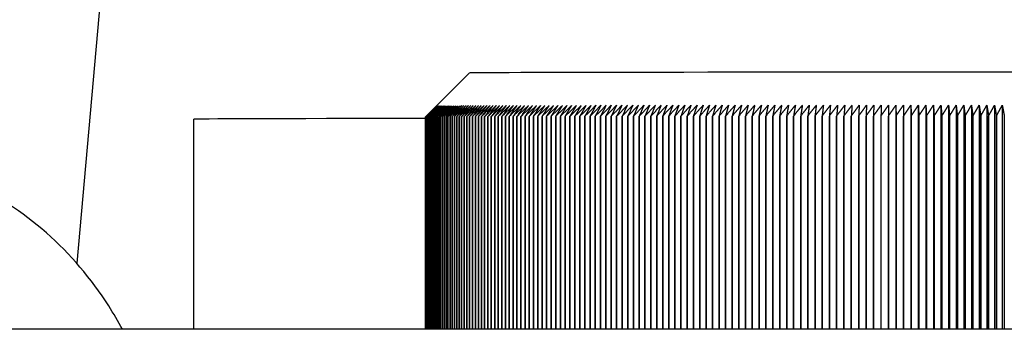
# Model space of a CAD drawing. Extents: x 28.99 to 38.97, y 2.9 to 9.85.
# Drawn here: x 31.95 to 31.97, y 5.46 to 5.47 of the extents above; entities that cross this region are included whole.
import ezdxf

# ---------------------------------------------------------------- set-up
doc = ezdxf.new("R2010")
doc.units = 0
doc.header["$MEASUREMENT"] = 0
doc.layers.add('1', color=1, linetype='Continuous', lineweight=30)
doc.layers.add('Visible Edges(ANSI)', color=7, linetype='Continuous', lineweight=30)

# ---------------------------------------------------------------- blocks, each defined once
blk = doc.blocks.new('A$C5E5E43F4')
at = {"layer": 'Visible Edges(ANSI)'}
for p, q in [((-0.134343, -1.20474), (-0.14774, -1.354818)), ((-0.142063, -1.352065), (-0.142655, -1.352658)), ((-0.135893, -1.352528), (-0.135893, -1.355773)), ((-0.135785, -1.352528), (-0.135785, -1.355773)), ((-0.135677, -1.352528), (-0.135677, -1.355773)), ((-0.135569, -1.352528), (-0.135569, -1.355773)), ((-0.13546, -1.352528), (-0.13546, -1.355773)), ((-0.135351, -1.352528), (-0.135351, -1.355773)), ((-0.135242, -1.352528), (-0.135242, -1.355773)), ((-0.135132, -1.352528), (-0.135132, -1.355773)), ((-0.135022, -1.352528), (-0.135022, -1.355773)), ((-0.134911, -1.352528), (-0.134911, -1.355773)), ((-0.134801, -1.352528), (-0.134801, -1.355773)), ((-0.134689, -1.352528), (-0.134689, -1.355773)), ((-0.134578, -1.352528), (-0.134578, -1.355773)), ((-0.134467, -1.352528), (-0.134467, -1.355773)), ((-0.134355, -1.352528), (-0.134355, -1.355773)), ((-0.146046, -1.355773), (-0.146046, -1.352734)), ((-0.142697, -1.3527), (-0.142697, -1.355773)), ((-0.142697, -1.355773), (-0.142697, -1.3527)), ((-0.142696, -1.3527), (-0.142696, -1.355773)), ((-0.142696, -1.355773), (-0.142696, -1.3527)), ((-0.142694, -1.352699), (-0.142694, -1.355773)), ((-0.142694, -1.355773), (-0.142694, -1.352699)), ((-0.142691, -1.352699), (-0.142691, -1.355773)), ((-0.142691, -1.355773), (-0.142691, -1.352699)), ((-0.142686, -1.352699), (-0.142686, -1.355773)), ((-0.142686, -1.355773), (-0.142686, -1.352699)), ((-0.142679, -1.352699), (-0.142679, -1.355773)), ((-0.142679, -1.355773), (-0.142679, -1.352699)), ((-0.142672, -1.352699), (-0.142672, -1.355773)), ((-0.142672, -1.355773), (-0.142672, -1.352699)), ((-0.142663, -1.352699), (-0.142663, -1.355773)), ((-0.142663, -1.355773), (-0.142663, -1.352699)), ((-0.142653, -1.352699), (-0.142653, -1.355773)), ((-0.142653, -1.355773), (-0.142653, -1.352699)), ((-0.142641, -1.352698), (-0.142641, -1.355773)), ((-0.142641, -1.355773), (-0.142641, -1.352698)), ((-0.142628, -1.352698), (-0.142628, -1.355773)), ((-0.142628, -1.355773), (-0.142628, -1.352698)), ((-0.142614, -1.352698), (-0.142614, -1.355773)), ((-0.142614, -1.355773), (-0.142614, -1.352698)), ((-0.142598, -1.352698), (-0.142598, -1.355773)), ((-0.142598, -1.355773), (-0.142598, -1.352698)), ((-0.142582, -1.352698), (-0.142582, -1.355773)), ((-0.142582, -1.355773), (-0.142582, -1.352698)), ((-0.142564, -1.352698), (-0.142564, -1.355773)), ((-0.142564, -1.355773), (-0.142564, -1.352698)), ((-0.142544, -1.352697), (-0.142544, -1.355773)), ((-0.142544, -1.355773), (-0.142544, -1.352697)), ((-0.142523, -1.352697), (-0.142523, -1.355773)), ((-0.142523, -1.355773), (-0.142523, -1.352697)), ((-0.142501, -1.352697), (-0.142501, -1.355773)), ((-0.142501, -1.355773), (-0.142501, -1.352697)), ((-0.142478, -1.352697), (-0.142478, -1.355773)), ((-0.142478, -1.355773), (-0.142478, -1.352697)), ((-0.142454, -1.352697), (-0.142454, -1.355773)), ((-0.142453, -1.355773), (-0.142453, -1.352697)), ((-0.142428, -1.352697), (-0.142428, -1.355773)), ((-0.142428, -1.355773), (-0.142428, -1.352697)), ((-0.1424, -1.352697), (-0.1424, -1.355773)), ((-0.1424, -1.355773), (-0.1424, -1.352697)), ((-0.142372, -1.352696), (-0.142372, -1.355773)), ((-0.142372, -1.355773), (-0.142372, -1.352696)), ((-0.142342, -1.352696), (-0.142342, -1.355773)), ((-0.142342, -1.355773), (-0.142342, -1.352696)), ((-0.142311, -1.352696), (-0.142311, -1.355773)), ((-0.142311, -1.355773), (-0.142311, -1.352696)), ((-0.142279, -1.352696), (-0.142279, -1.355773)), ((-0.142279, -1.355773), (-0.142279, -1.352696)), ((-0.142245, -1.352696), (-0.142245, -1.355773)), ((-0.142245, -1.355773), (-0.142245, -1.352696)), ((-0.142211, -1.352696), (-0.142211, -1.355773)), ((-0.14221, -1.355773), (-0.14221, -1.352696)), ((-0.142174, -1.352695), (-0.142174, -1.355773)), ((-0.142174, -1.355773), (-0.142174, -1.352695)), ((-0.142137, -1.352695), (-0.142137, -1.355773)), ((-0.142137, -1.355773), (-0.142137, -1.352695)), ((-0.142098, -1.352695), (-0.142098, -1.355773)), ((-0.142098, -1.355773), (-0.142098, -1.352695)), ((-0.142059, -1.352695), (-0.142059, -1.355773)), ((-0.142059, -1.355773), (-0.142059, -1.352695)), ((-0.142018, -1.352695), (-0.142018, -1.355773)), ((-0.142018, -1.355773), (-0.142018, -1.352695)), ((-0.141975, -1.352695), (-0.141975, -1.355773)), ((-0.141975, -1.355773), (-0.141975, -1.352695)), ((-0.141932, -1.352695), (-0.141932, -1.355773)), ((-0.141932, -1.355773), (-0.141932, -1.352695)), ((-0.141887, -1.352694), (-0.141887, -1.355773)), ((-0.141887, -1.355773), (-0.141887, -1.352694)), ((-0.141841, -1.352694), (-0.141841, -1.355773)), ((-0.141841, -1.355773), (-0.141841, -1.352694)), ((-0.141794, -1.352694), (-0.141794, -1.355773)), ((-0.141794, -1.355773), (-0.141794, -1.352694)), ((-0.141745, -1.352694), (-0.141745, -1.355773)), ((-0.141745, -1.355773), (-0.141745, -1.352694)), ((-0.141696, -1.352694), (-0.141696, -1.355773)), ((-0.141696, -1.355773), (-0.141696, -1.352694)), ((-0.141645, -1.352694), (-0.141645, -1.355773)), ((-0.141645, -1.355773), (-0.141645, -1.352694)), ((-0.141593, -1.352694), (-0.141593, -1.355773)), ((-0.141593, -1.355773), (-0.141593, -1.352694)), ((-0.14154, -1.352693), (-0.14154, -1.355773)), ((-0.14154, -1.355773), (-0.14154, -1.352693)), ((-0.141486, -1.352693), (-0.141486, -1.355773)), ((-0.141486, -1.355773), (-0.141486, -1.352693)), ((-0.14143, -1.352693), (-0.14143, -1.355773)), ((-0.14143, -1.355773), (-0.14143, -1.352693)), ((-0.141374, -1.352693), (-0.141374, -1.355773)), ((-0.141374, -1.355773), (-0.141374, -1.352693)), ((-0.141316, -1.352693), (-0.141316, -1.355773)), ((-0.141316, -1.355773), (-0.141316, -1.352693)), ((-0.141257, -1.352693), (-0.141257, -1.355773)), ((-0.141257, -1.355773), (-0.141257, -1.352693)), ((-0.141197, -1.352693), (-0.141197, -1.355773)), ((-0.141197, -1.355773), (-0.141197, -1.352693)), ((-0.141136, -1.352692), (-0.141136, -1.355773)), ((-0.141136, -1.355773), (-0.141136, -1.352692)), ((-0.141073, -1.352692), (-0.141073, -1.355773)), ((-0.141073, -1.355773), (-0.141073, -1.352692)), ((-0.14101, -1.352692), (-0.14101, -1.355773)), ((-0.14101, -1.355773), (-0.14101, -1.352692)), ((-0.140946, -1.352692), (-0.140946, -1.355773)), ((-0.140945, -1.355773), (-0.140945, -1.352692)), ((-0.14088, -1.352692), (-0.14088, -1.355773)), ((-0.14088, -1.355773), (-0.14088, -1.352692)), ((-0.140813, -1.352692), (-0.140813, -1.355773)), ((-0.140813, -1.355773), (-0.140813, -1.352692)), ((-0.140745, -1.352692), (-0.140745, -1.355773)), ((-0.140745, -1.355773), (-0.140745, -1.352692)), ((-0.140677, -1.352692), (-0.140677, -1.355773)), ((-0.140677, -1.355773), (-0.140677, -1.352692)), ((-0.140607, -1.352691), (-0.140607, -1.355773)), ((-0.140607, -1.355773), (-0.140607, -1.352691)), ((-0.140536, -1.352691), (-0.140536, -1.355773)), ((-0.140536, -1.355773), (-0.140536, -1.352691)), ((-0.140464, -1.352691), (-0.140464, -1.355773)), ((-0.140464, -1.355773), (-0.140464, -1.352691)), ((-0.140391, -1.352691), (-0.140391, -1.355773)), ((-0.140391, -1.355773), (-0.140391, -1.352691)), ((-0.140317, -1.352691), (-0.140317, -1.355773)), ((-0.140317, -1.355773), (-0.140317, -1.352691)), ((-0.140242, -1.352691), (-0.140242, -1.355773)), ((-0.140242, -1.355773), (-0.140242, -1.352691)), ((-0.140166, -1.352691), (-0.140166, -1.355773)), ((-0.140166, -1.355773), (-0.140166, -1.352691)), ((-0.140089, -1.352691), (-0.140089, -1.355773)), ((-0.140089, -1.355773), (-0.140089, -1.352691)), ((-0.140011, -1.35269), (-0.140011, -1.355773)), ((-0.140011, -1.355773), (-0.140011, -1.35269)), ((-0.139932, -1.35269), (-0.139932, -1.355773)), ((-0.139932, -1.355773), (-0.139932, -1.35269)), ((-0.139852, -1.35269), (-0.139852, -1.355773)), ((-0.139852, -1.355773), (-0.139852, -1.35269)), ((-0.139771, -1.35269), (-0.139771, -1.355773)), ((-0.139771, -1.355773), (-0.139771, -1.35269)), ((-0.139689, -1.35269), (-0.139689, -1.355773)), ((-0.139689, -1.355773), (-0.139689, -1.35269)), ((-0.139606, -1.35269), (-0.139606, -1.355773)), ((-0.139606, -1.355773), (-0.139606, -1.35269)), ((-0.139523, -1.35269), (-0.139523, -1.355773)), ((-0.139523, -1.355773), (-0.139523, -1.35269)), ((-0.139438, -1.35269), (-0.139438, -1.355773)), ((-0.139438, -1.355773), (-0.139438, -1.35269)), ((-0.139353, -1.35269), (-0.139353, -1.355773)), ((-0.139353, -1.355773), (-0.139353, -1.35269)), ((-0.139266, -1.352689), (-0.139266, -1.355773)), ((-0.139266, -1.355773), (-0.139266, -1.352689)), ((-0.139179, -1.352689), (-0.139179, -1.355773)), ((-0.139179, -1.355773), (-0.139179, -1.352689)), ((-0.139091, -1.352689), (-0.139091, -1.355773)), ((-0.139091, -1.355773), (-0.139091, -1.352689)), ((-0.139002, -1.352689), (-0.139002, -1.355773)), ((-0.139002, -1.355773), (-0.139002, -1.352689)), ((-0.138912, -1.352689), (-0.138912, -1.355773)), ((-0.138912, -1.355773), (-0.138912, -1.352689)), ((-0.138822, -1.352689), (-0.138822, -1.355773)), ((-0.138822, -1.355773), (-0.138822, -1.352689)), ((-0.13873, -1.352689), (-0.13873, -1.355773)), ((-0.13873, -1.355773), (-0.13873, -1.352689)), ((-0.138638, -1.352689), (-0.138638, -1.355773)), ((-0.138638, -1.355773), (-0.138638, -1.352689)), ((-0.138545, -1.352689), (-0.138545, -1.355773)), ((-0.138545, -1.355773), (-0.138545, -1.352689)), ((-0.138451, -1.352689), (-0.138451, -1.355773)), ((-0.138451, -1.355773), (-0.138451, -1.352689)), ((-0.138357, -1.352689), (-0.138357, -1.355773)), ((-0.138357, -1.355773), (-0.138357, -1.352689)), ((-0.138261, -1.352688), (-0.138261, -1.355773)), ((-0.138261, -1.355773), (-0.138261, -1.352688)), ((-0.138165, -1.352688), (-0.138165, -1.355773)), ((-0.138165, -1.355773), (-0.138165, -1.352688)), ((-0.138068, -1.352688), (-0.138068, -1.355773)), ((-0.138068, -1.355773), (-0.138068, -1.352688)), ((-0.137971, -1.352688), (-0.137971, -1.355773)), ((-0.137971, -1.355773), (-0.137971, -1.352688)), ((-0.137873, -1.352688), (-0.137873, -1.355773)), ((-0.137873, -1.355773), (-0.137873, -1.352688)), ((-0.137774, -1.352688), (-0.137774, -1.355773)), ((-0.137774, -1.355773), (-0.137774, -1.352688)), ((-0.137674, -1.352688), (-0.137674, -1.355773)), ((-0.137674, -1.355773), (-0.137674, -1.352688)), ((-0.137574, -1.352688), (-0.137574, -1.355773)), ((-0.137574, -1.355773), (-0.137574, -1.352688)), ((-0.137473, -1.352688), (-0.137473, -1.355773)), ((-0.137473, -1.355773), (-0.137473, -1.352688)), ((-0.137372, -1.352688), (-0.137372, -1.355773)), ((-0.137372, -1.355773), (-0.137372, -1.352688)), ((-0.13727, -1.352688), (-0.13727, -1.355773)), ((-0.137269, -1.355773), (-0.137269, -1.352688)), ((-0.137167, -1.352688), (-0.137167, -1.355773)), ((-0.137167, -1.355773), (-0.137167, -1.352688)), ((-0.137063, -1.352687), (-0.137063, -1.355773)), ((-0.137063, -1.355773), (-0.137063, -1.352687)), ((-0.136959, -1.352687), (-0.136959, -1.355773)), ((-0.136959, -1.355773), (-0.136959, -1.352687)), ((-0.136855, -1.352687), (-0.136855, -1.355773)), ((-0.136855, -1.355773), (-0.136855, -1.352687)), ((-0.13675, -1.352687), (-0.13675, -1.355773)), ((-0.13675, -1.355773), (-0.13675, -1.352687)), ((-0.136644, -1.352687), (-0.136644, -1.355773)), ((-0.136644, -1.355773), (-0.136644, -1.352687)), ((-0.136538, -1.352687), (-0.136538, -1.355773)), ((-0.136538, -1.355773), (-0.136538, -1.352687)), ((-0.136431, -1.352687), (-0.136431, -1.355773)), ((-0.136431, -1.355773), (-0.136431, -1.352687)), ((-0.136324, -1.352687), (-0.136324, -1.355773)), ((-0.136324, -1.355773), (-0.136324, -1.352687)), ((-0.136217, -1.352687), (-0.136217, -1.355773)), ((-0.136217, -1.355773), (-0.136217, -1.352687)), ((-0.136109, -1.352687), (-0.136109, -1.355773)), ((-0.136108, -1.355773), (-0.136108, -1.352687)), ((-0.136, -1.352687), (-0.136, -1.355773)), ((-0.136, -1.355773), (-0.136, -1.352687)), ((-0.135891, -1.352687), (-0.135891, -1.355773)), ((-0.135891, -1.355773), (-0.135891, -1.352687)), ((-0.135781, -1.352687), (-0.135781, -1.355773)), ((-0.135781, -1.355773), (-0.135781, -1.352687)), ((-0.135672, -1.352687), (-0.135672, -1.355773)), ((-0.135671, -1.355773), (-0.135671, -1.352687)), ((-0.135561, -1.352687), (-0.135561, -1.355773)), ((-0.135561, -1.355773), (-0.135561, -1.352687)), ((-0.135451, -1.352687), (-0.135451, -1.355773)), ((-0.135451, -1.355773), (-0.135451, -1.352687)), ((-0.13534, -1.352687), (-0.13534, -1.355773)), ((-0.135339, -1.355773), (-0.135339, -1.352687)), ((-0.135228, -1.352687), (-0.135228, -1.355773)), ((-0.135228, -1.355773), (-0.135228, -1.352687)), ((-0.135116, -1.352687), (-0.135116, -1.355773)), ((-0.135116, -1.355773), (-0.135116, -1.352687)), ((-0.135004, -1.352686), (-0.135004, -1.355773)), ((-0.135004, -1.355773), (-0.135004, -1.352686)), ((-0.134892, -1.352686), (-0.134892, -1.355773)), ((-0.134892, -1.355773), (-0.134892, -1.352686)), ((-0.134779, -1.352686), (-0.134779, -1.355773)), ((-0.134779, -1.355773), (-0.134779, -1.352686)), ((-0.134666, -1.352686), (-0.134666, -1.355773)), ((-0.134666, -1.355773), (-0.134666, -1.352686)), ((-0.134553, -1.352686), (-0.134553, -1.355773)), ((-0.134553, -1.355773), (-0.134553, -1.352686)), ((-0.13444, -1.352686), (-0.13444, -1.355773)), ((-0.134439, -1.355773), (-0.134439, -1.352686)), ((-0.134326, -1.352686), (-0.134326, -1.355773)), ((0.095833, -1.355773), (-0.67747, -1.355773))]:
    blk.add_line(p, q, dxfattribs=at)
for centre, major_axis, start_param, end_param in [((-0.132601, -1.352065), (0.009462, 0), 0.001361, 3.140232), ((-0.13414, -1.352734), (-0.011906, 0), 5.514382, 6.283185), ((-0.132601, -1.3527), (-0.010096, 0), 6.074313, 6.074324), ((-0.132601, -1.3527), (-0.010097, 0), 6.062868, 6.062879), ((-0.132601, -1.3527), (-0.010097, 0), 6.051423, 6.051434), ((-0.132601, -1.3527), (-0.010096, 0), 6.039978, 6.039989), ((-0.132601, -1.3527), (-0.010096, 0), 6.028533, 6.028544), ((-0.132601, -1.3527), (-0.010096, 0), 6.017089, 6.0171), ((-0.132601, -1.3527), (-0.010096, 0), 6.005644, 6.005655), ((-0.132601, -1.3527), (-0.010096, 0), 5.994199, 5.99421), ((-0.132601, -1.3527), (-0.010097, 0), 5.982754, 5.982765), ((-0.132601, -1.3527), (-0.010096, 0), 5.971309, 5.971321), ((-0.132601, -1.3527), (-0.010096, 0), 5.959865, 5.959876), ((-0.132601, -1.3527), (-0.010097, 0), 5.94842, 5.948431), ((-0.132601, -1.3527), (-0.010096, 0), 5.936975, 5.936986), ((-0.132601, -1.3527), (-0.010097, 0), 5.92553, 5.925541), ((-0.132601, -1.3527), (-0.010097, 0), 5.914086, 5.914097), ((-0.132601, -1.3527), (-0.010097, 0), 5.902641, 5.902652), ((-0.132601, -1.3527), (-0.010097, 0), 5.891196, 5.891207), ((-0.132601, -1.3527), (0.010096, 0), 2.738159, 2.73817), ((-0.132601, -1.3527), (0.010097, 0), 2.726714, 2.726725), ((-0.132601, -1.3527), (0.010097, 0), 2.715269, 2.71528), ((-0.132601, -1.3527), (0.010097, 0), 2.703824, 2.703835), ((-0.132601, -1.3527), (0.010096, 0), 2.69238, 2.692391), ((-0.132601, -1.3527), (0.010096, 0), 2.680935, 2.680946), ((-0.132601, -1.3527), (0.010097, 0), 2.66949, 2.669501), ((-0.132601, -1.3527), (0.010096, 0), 2.658045, 2.658056), ((-0.132601, -1.3527), (0.010096, 0), 2.6466, 2.646611), ((-0.132601, -1.3527), (0.010097, 0), 2.635156, 2.635167), ((-0.132601, -1.3527), (0.010096, 0), 2.623711, 2.623722), ((-0.132601, -1.3527), (0.010096, 0), 2.612266, 2.612277), ((-0.132601, -1.3527), (0.010096, 0), 2.600821, 2.600832), ((-0.132601, -1.3527), (0.010096, 0), 2.589376, 2.589388), ((-0.132601, -1.3527), (0.010097, 0), 2.577932, 2.577943), ((-0.132601, -1.3527), (0.010097, 0), 2.566487, 2.566498), ((-0.132601, -1.3527), (0.010097, 0), 2.555042, 2.555053), ((-0.132601, -1.3527), (0.010096, 0), 2.543597, 2.543608), ((-0.132601, -1.3527), (0.010097, 0), 2.532153, 2.532164), ((-0.132601, -1.3527), (0.010097, 0), 2.520708, 2.520719), ((-0.132601, -1.3527), (0.010097, 0), 2.509263, 2.509274), ((-0.132601, -1.3527), (0.010096, 0), 2.497818, 2.497829), ((-0.132601, -1.3527), (0.010096, 0), 2.486373, 2.486384), ((-0.132601, -1.3527), (0.010096, 0), 2.474929, 2.47494), ((-0.132601, -1.3527), (0.010097, 0), 2.463484, 2.463495), ((-0.132601, -1.3527), (0.010096, 0), 2.452039, 2.45205), ((-0.132601, -1.3527), (0.010096, 0), 2.440594, 2.440605), ((-0.132601, -1.3527), (0.010097, 0), 2.42915, 2.429161), ((-0.132601, -1.3527), (0.010097, 0), 2.417705, 2.417716), ((-0.132601, -1.3527), (0.010097, 0), 2.40626, 2.406271), ((-0.132601, -1.3527), (0.010096, 0), 2.394815, 2.394826), ((-0.132601, -1.3527), (0.010097, 0), 2.38337, 2.383381), ((-0.132601, -1.3527), (0.010096, 0), 2.371926, 2.371937), ((-0.132601, -1.3527), (0.010096, 0), 2.360481, 2.360492), ((-0.132601, -1.3527), (0.010097, 0), 2.349036, 2.349047), ((-0.132601, -1.3527), (0.010097, 0), 2.337591, 2.337602), ((-0.132601, -1.3527), (0.010096, 0), 2.326146, 2.326157), ((-0.132601, -1.3527), (0.010097, 0), 2.314702, 2.314713), ((-0.132601, -1.3527), (0.010097, 0), 2.303257, 2.303268), ((-0.132601, -1.3527), (0.010096, 0), 2.291812, 2.291823), ((-0.132601, -1.3527), (0.010097, 0), 2.280367, 2.280378), ((-0.132601, -1.3527), (0.010096, 0), 2.268923, 2.268934), ((-0.132601, -1.3527), (0.010096, 0), 2.257478, 2.257489), ((-0.132601, -1.3527), (0.010097, 0), 2.246033, 2.246044), ((-0.132601, -1.3527), (0.010097, 0), 2.234588, 2.234599), ((-0.132601, -1.3527), (0.010096, 0), 2.223143, 2.223154), ((-0.132601, -1.3527), (0.010096, 0), 2.211699, 2.21171), ((-0.132601, -1.3527), (0.010097, 0), 2.200254, 2.200265), ((-0.132601, -1.3527), (0.010097, 0), 2.188809, 2.18882), ((-0.132601, -1.3527), (0.010096, 0), 2.177364, 2.177375), ((-0.132601, -1.3527), (0.010096, 0), 2.16592, 2.165931), ((-0.132601, -1.3527), (0.010097, 0), 2.154475, 2.154486), ((-0.132601, -1.3527), (0.010097, 0), 2.14303, 2.143041), ((-0.132601, -1.3527), (0.010096, 0), 2.131585, 2.131596), ((-0.132601, -1.3527), (0.010097, 0), 2.12014, 2.120151), ((-0.132601, -1.3527), (0.010097, 0), 2.108696, 2.108707), ((-0.132601, -1.3527), (0.010096, 0), 2.097251, 2.097262), ((-0.132601, -1.3527), (0.010097, 0), 2.085806, 2.085817), ((-0.132601, -1.3527), (0.010097, 0), 2.074361, 2.074372), ((-0.132601, -1.3527), (0.010097, 0), 2.062916, 2.062927), ((-0.132601, -1.3527), (0.010097, 0), 2.051472, 2.051483), ((-0.132601, -1.3527), (0.010097, 0), 2.040027, 2.040038), ((-0.132601, -1.3527), (0.010096, 0), 2.028582, 2.028593), ((-0.132601, -1.3527), (0.010097, 0), 2.017137, 2.017148), ((-0.132601, -1.3527), (0.010097, 0), 2.005693, 2.005704), ((-0.132601, -1.3527), (0.010097, 0), 1.994248, 1.994259), ((-0.132601, -1.3527), (0.010096, 0), 1.982803, 1.982814), ((-0.132601, -1.3527), (0.010096, 0), 1.971358, 1.971369), ((-0.132601, -1.3527), (0.010097, 0), 1.959913, 1.959924), ((-0.132601, -1.3527), (0.010096, 0), 1.948469, 1.94848), ((-0.132601, -1.3527), (0.010096, 0), 1.937024, 1.937035), ((-0.132601, -1.3527), (0.010097, 0), 1.925579, 1.92559), ((-0.132601, -1.3527), (0.010096, 0), 1.914134, 1.914145), ((-0.132601, -1.3527), (0.010096, 0), 1.902689, 1.902701), ((-0.132601, -1.3527), (0.010097, 0), 1.891245, 1.891256), ((-0.132601, -1.3527), (0.010097, 0), 1.8798, 1.879811), ((-0.132601, -1.3527), (0.010097, 0), 1.868355, 1.868366), ((-0.132601, -1.3527), (0.010097, 0), 1.85691, 1.856921), ((-0.132601, -1.3527), (0.010097, 0), 1.845466, 1.845477), ((-0.132601, -1.3527), (0.010096, 0), 1.834021, 1.834032), ((-0.132601, -1.3527), (0.010096, 0), 1.822576, 1.822587), ((-0.132601, -1.3527), (0.010096, 0), 1.811131, 1.811142), ((-0.132601, -1.3527), (0.010096, 0), 1.799686, 1.799697), ((-0.132601, -1.3527), (0.010096, 0), 1.788242, 1.788253), ((-0.132601, -1.3527), (0.010096, 0), 1.776797, 1.776808), ((-0.132601, -1.3527), (0.010097, 0), 1.765352, 1.765363), ((-0.132601, -1.3527), (0.010096, 0), 1.753907, 1.753918), ((-0.132601, -1.3527), (0.010097, 0), 1.742463, 1.742474)]:
    blk.add_ellipse(centre, major_axis=major_axis, ratio=0.001361, start_param=start_param, end_param=end_param, dxfattribs=at)
for points, weights in [([(-0.142663, -1.352699), (-0.142581, -1.352619), (-0.1425, -1.35254)], [1, 1.00003548127, 1]), ([(-0.1425, -1.35254), (-0.142576, -1.352618), (-0.142653, -1.352699)], [1, 1.00003548126, 1]), ([(-0.142653, -1.352699), (-0.14257, -1.352618), (-0.142489, -1.35254)], [1, 1.0000354813, 1]), ([(-0.142489, -1.35254), (-0.142564, -1.352618), (-0.142641, -1.352698)], [1, 1.00003548128, 1]), ([(-0.142641, -1.352698), (-0.142558, -1.352618), (-0.142477, -1.35254)], [1, 1.00003548135, 1]), ([(-0.142628, -1.352698), (-0.142545, -1.352618), (-0.142464, -1.352539)], [1, 1.00003548131, 1]), ([(-0.142477, -1.35254), (-0.142552, -1.352618), (-0.142628, -1.352698)], [1, 1.0000354812, 1]), ([(-0.142464, -1.352539), (-0.142538, -1.352618), (-0.142614, -1.352698)], [1, 1.00003548129, 1]), ([(-0.142614, -1.352698), (-0.142531, -1.352618), (-0.142449, -1.352539)], [1, 1.00003548132, 1]), ([(-0.142449, -1.352539), (-0.142523, -1.352618), (-0.142598, -1.352698)], [1, 1.0000354813, 1]), ([(-0.142598, -1.352698), (-0.142515, -1.352618), (-0.142433, -1.352539)], [1, 1.00003548138, 1]), ([(-0.142433, -1.352539), (-0.142507, -1.352618), (-0.142582, -1.352698)], [1, 1.00003548119, 1]), ([(-0.142582, -1.352698), (-0.142498, -1.352618), (-0.142416, -1.352539)], [1, 1.00003548136, 1]), ([(-0.142416, -1.352539), (-0.142489, -1.352618), (-0.142564, -1.352698)], [1, 1.00003548121, 1]), ([(-0.142564, -1.352698), (-0.14248, -1.352617), (-0.142398, -1.352539)], [1, 1.00003548136, 1]), ([(-0.142398, -1.352539), (-0.14247, -1.352617), (-0.142544, -1.352697)], [1, 1.00003548122, 1]), ([(-0.142544, -1.352697), (-0.14246, -1.352617), (-0.142378, -1.352539)], [1, 1.00003548128, 1]), ([(-0.142523, -1.352697), (-0.142439, -1.352617), (-0.142357, -1.352538)], [1, 1.00003548132, 1]), ([(-0.142378, -1.352539), (-0.14245, -1.352617), (-0.142523, -1.352697)], [1, 1.00003548137, 1]), ([(-0.142357, -1.352538), (-0.142429, -1.352617), (-0.142501, -1.352697)], [1, 1.00003548124, 1]), ([(-0.142501, -1.352697), (-0.142417, -1.352617), (-0.142334, -1.352538)], [1, 1.00003548127, 1]), ([(-0.142334, -1.352538), (-0.142406, -1.352617), (-0.142478, -1.352697)], [1, 1.0000354812, 1]), ([(-0.142478, -1.352697), (-0.142394, -1.352617), (-0.142311, -1.352538)], [1, 1.00003548125, 1]), ([(-0.142311, -1.352538), (-0.142382, -1.352617), (-0.142454, -1.352697)], [1, 1.00003548119, 1]), ([(-0.142453, -1.352697), (-0.142369, -1.352617), (-0.142286, -1.352538)], [1, 1.00003548129, 1]), ([(-0.142286, -1.352538), (-0.142356, -1.352617), (-0.142428, -1.352697)], [1, 1.00003548125, 1]), ([(-0.142428, -1.352697), (-0.142343, -1.352617), (-0.14226, -1.352538)], [1, 1.00003548131, 1]), ([(-0.14226, -1.352538), (-0.14233, -1.352616), (-0.1424, -1.352697)], [1, 1.00003548136, 1]), ([(-0.1424, -1.352697), (-0.142316, -1.352616), (-0.142232, -1.352538)], [1, 1.00003548135, 1]), ([(-0.142232, -1.352538), (-0.142302, -1.352616), (-0.142372, -1.352696)], [1, 1.00003548129, 1]), ([(-0.142372, -1.352696), (-0.142287, -1.352616), (-0.142204, -1.352538)], [1, 1.00003548134, 1]), ([(-0.142342, -1.352696), (-0.142257, -1.352616), (-0.142174, -1.352537)], [1, 1.0000354814, 1]), ([(-0.142204, -1.352538), (-0.142272, -1.352616), (-0.142342, -1.352696)], [1, 1.00003548127, 1]), ([(-0.142174, -1.352537), (-0.142242, -1.352616), (-0.142311, -1.352696)], [1, 1.00003548124, 1]), ([(-0.142311, -1.352696), (-0.142226, -1.352616), (-0.142143, -1.352537)], [1, 1.00003548139, 1]), ([(-0.142143, -1.352537), (-0.14221, -1.352616), (-0.142279, -1.352696)], [1, 1.0000354814, 1]), ([(-0.142279, -1.352696), (-0.142194, -1.352616), (-0.14211, -1.352537)], [1, 1.00003548129, 1]), ([(-0.14211, -1.352537), (-0.142177, -1.352616), (-0.142245, -1.352696)], [1, 1.00003548116, 1]), ([(-0.142245, -1.352696), (-0.14216, -1.352616), (-0.142077, -1.352537)], [1, 1.00003548133, 1]), ([(-0.142077, -1.352537), (-0.142143, -1.352616), (-0.142211, -1.352696)], [1, 1.00003548137, 1]), ([(-0.14221, -1.352696), (-0.142125, -1.352616), (-0.142042, -1.352537)], [1, 1.00003548118, 1]), ([(-0.142042, -1.352537), (-0.142108, -1.352615), (-0.142174, -1.352695)], [1, 1.0000354813, 1]), ([(-0.142174, -1.352695), (-0.142089, -1.352615), (-0.142006, -1.352537)], [1, 1.0000354813, 1]), ([(-0.142006, -1.352537), (-0.142071, -1.352615), (-0.142137, -1.352695)], [1, 1.00003548126, 1]), ([(-0.142137, -1.352695), (-0.142052, -1.352615), (-0.141968, -1.352537)], [1, 1.00003548133, 1]), ([(-0.142098, -1.352695), (-0.142013, -1.352615), (-0.14193, -1.352536)], [1, 1.00003548118, 1]), ([(-0.141968, -1.352537), (-0.142033, -1.352615), (-0.142098, -1.352695)], [1, 1.00003548128, 1]), ([(-0.14193, -1.352536), (-0.141994, -1.352615), (-0.142059, -1.352695)], [1, 1.00003548125, 1]), ([(-0.142059, -1.352695), (-0.141974, -1.352615), (-0.14189, -1.352536)], [1, 1.00003548127, 1]), ([(-0.14189, -1.352536), (-0.141953, -1.352615), (-0.142018, -1.352695)], [1, 1.00003548126, 1]), ([(-0.142018, -1.352695), (-0.141933, -1.352615), (-0.141849, -1.352536)], [1, 1.0000354812, 1]), ([(-0.141849, -1.352536), (-0.141912, -1.352615), (-0.141975, -1.352695)], [1, 1.00003548127, 1]), ([(-0.141975, -1.352695), (-0.14189, -1.352615), (-0.141807, -1.352536)], [1, 1.00003548135, 1]), ([(-0.141807, -1.352536), (-0.141869, -1.352615), (-0.141932, -1.352695)], [1, 1.00003548124, 1]), ([(-0.141932, -1.352695), (-0.141847, -1.352614), (-0.141763, -1.352536)], [1, 1.00003548133, 1]), ([(-0.141763, -1.352536), (-0.141825, -1.352614), (-0.141887, -1.352694)], [1, 1.00003548133, 1]), ([(-0.141887, -1.352694), (-0.141802, -1.352614), (-0.141719, -1.352536)], [1, 1.00003548136, 1]), ([(-0.141719, -1.352536), (-0.141779, -1.352614), (-0.141841, -1.352694)], [1, 1.00003548134, 1]), ([(-0.141841, -1.352694), (-0.141756, -1.352614), (-0.141673, -1.352536)], [1, 1.00003548134, 1]), ([(-0.141794, -1.352694), (-0.141709, -1.352614), (-0.141626, -1.352535)], [1, 1.00003548131, 1]), ([(-0.141673, -1.352536), (-0.141733, -1.352614), (-0.141794, -1.352694)], [1, 1.00003548129, 1]), ([(-0.141626, -1.352535), (-0.141685, -1.352614), (-0.141745, -1.352694)], [1, 1.00003548134, 1]), ([(-0.141745, -1.352694), (-0.141661, -1.352614), (-0.141577, -1.352535)], [1, 1.00003548139, 1]), ([(-0.141577, -1.352535), (-0.141636, -1.352614), (-0.141696, -1.352694)], [1, 1.00003548119, 1]), ([(-0.141696, -1.352694), (-0.141611, -1.352614), (-0.141528, -1.352535)], [1, 1.00003548132, 1]), ([(-0.141528, -1.352535), (-0.141586, -1.352614), (-0.141645, -1.352694)], [1, 1.00003548109, 1]), ([(-0.141645, -1.352694), (-0.141561, -1.352614), (-0.141477, -1.352535)], [1, 1.00003548122, 1]), ([(-0.141477, -1.352535), (-0.141535, -1.352614), (-0.141593, -1.352694)], [1, 1.00003548137, 1]), ([(-0.141593, -1.352694), (-0.141509, -1.352613), (-0.141426, -1.352535)], [1, 1.00003548127, 1]), ([(-0.141426, -1.352535), (-0.141482, -1.352613), (-0.14154, -1.352693)], [1, 1.00003548129, 1]), ([(-0.14154, -1.352693), (-0.141456, -1.352613), (-0.141373, -1.352535)], [1, 1.00003548138, 1]), ([(-0.141373, -1.352535), (-0.141429, -1.352613), (-0.141486, -1.352693)], [1, 1.0000354813, 1]), ([(-0.141486, -1.352693), (-0.141402, -1.352613), (-0.141319, -1.352535)], [1, 1.0000354814, 1]), ([(-0.14143, -1.352693), (-0.141346, -1.352613), (-0.141264, -1.352534)], [1, 1.00003548131, 1]), ([(-0.141319, -1.352535), (-0.141374, -1.352613), (-0.14143, -1.352693)], [1, 1.00003548131, 1]), ([(-0.141264, -1.352534), (-0.141318, -1.352613), (-0.141374, -1.352693)], [1, 1.00003548145, 1]), ([(-0.141374, -1.352693), (-0.14129, -1.352613), (-0.141207, -1.352534)], [1, 1.00003548139, 1]), ([(-0.141207, -1.352534), (-0.141261, -1.352613), (-0.141316, -1.352693)], [1, 1.0000354812, 1]), ([(-0.141316, -1.352693), (-0.141232, -1.352613), (-0.14115, -1.352534)], [1, 1.00003548137, 1]), ([(-0.14115, -1.352534), (-0.141203, -1.352613), (-0.141257, -1.352693)], [1, 1.00003548116, 1]), ([(-0.141257, -1.352693), (-0.141173, -1.352613), (-0.141091, -1.352534)], [1, 1.00003548129, 1]), ([(-0.141091, -1.352534), (-0.141144, -1.352613), (-0.141197, -1.352693)], [1, 1.00003548136, 1]), ([(-0.141197, -1.352693), (-0.141114, -1.352613), (-0.141032, -1.352534)], [1, 1.00003548142, 1]), ([(-0.141032, -1.352534), (-0.141083, -1.352612), (-0.141136, -1.352692)], [1, 1.00003548131, 1]), ([(-0.141136, -1.352692), (-0.141053, -1.352612), (-0.140971, -1.352534)], [1, 1.00003548134, 1]), ([(-0.140971, -1.352534), (-0.141022, -1.352612), (-0.141073, -1.352692)], [1, 1.00003548114, 1]), ([(-0.141073, -1.352692), (-0.140991, -1.352612), (-0.140909, -1.352534)], [1, 1.00003548126, 1]), ([(-0.140909, -1.352534), (-0.140959, -1.352612), (-0.14101, -1.352692)], [1, 1.00003548122, 1]), ([(-0.14101, -1.352692), (-0.140927, -1.352612), (-0.140846, -1.352534)], [1, 1.00003548132, 1]), ([(-0.140846, -1.352534), (-0.140895, -1.352612), (-0.140946, -1.352692)], [1, 1.00003548136, 1]), ([(-0.140945, -1.352692), (-0.140863, -1.352612), (-0.140782, -1.352533)], [1, 1.00003548133, 1]), ([(-0.140782, -1.352533), (-0.140831, -1.352612), (-0.14088, -1.352692)], [1, 1.00003548127, 1]), ([(-0.14088, -1.352692), (-0.140798, -1.352612), (-0.140717, -1.352533)], [1, 1.00003548123, 1]), ([(-0.140717, -1.352533), (-0.140765, -1.352612), (-0.140813, -1.352692)], [1, 1.00003548126, 1]), ([(-0.140813, -1.352692), (-0.140731, -1.352612), (-0.140651, -1.352533)], [1, 1.0000354813, 1]), ([(-0.140651, -1.352533), (-0.140698, -1.352612), (-0.140745, -1.352692)], [1, 1.00003548138, 1]), ([(-0.140745, -1.352692), (-0.140664, -1.352612), (-0.140584, -1.352533)], [1, 1.00003548133, 1]), ([(-0.140584, -1.352533), (-0.14063, -1.352612), (-0.140677, -1.352692)], [1, 1.00003548133, 1]), ([(-0.140677, -1.352692), (-0.140595, -1.352612), (-0.140515, -1.352533)], [1, 1.00003548126, 1]), ([(-0.140515, -1.352533), (-0.140561, -1.352611), (-0.140607, -1.352691)], [1, 1.00003548133, 1]), ([(-0.140607, -1.352691), (-0.140526, -1.352611), (-0.140446, -1.352533)], [1, 1.00003548125, 1]), ([(-0.140446, -1.352533), (-0.140491, -1.352611), (-0.140536, -1.352691)], [1, 1.00003548134, 1]), ([(-0.140536, -1.352691), (-0.140455, -1.352611), (-0.140376, -1.352533)], [1, 1.00003548127, 1]), ([(-0.140376, -1.352533), (-0.140419, -1.352611), (-0.140464, -1.352691)], [1, 1.00003548126, 1]), ([(-0.140464, -1.352691), (-0.140383, -1.352611), (-0.140304, -1.352533)], [1, 1.00003548128, 1]), ([(-0.140391, -1.352691), (-0.140311, -1.352611), (-0.140232, -1.352532)], [1, 1.00003548129, 1]), ([(-0.140304, -1.352533), (-0.140347, -1.352611), (-0.140391, -1.352691)], [1, 1.00003548131, 1]), ([(-0.140232, -1.352532), (-0.140274, -1.352611), (-0.140317, -1.352691)], [1, 1.00003548126, 1]), ([(-0.140317, -1.352691), (-0.140237, -1.352611), (-0.140159, -1.352532)], [1, 1.00003548128, 1]), ([(-0.140159, -1.352532), (-0.1402, -1.352611), (-0.140242, -1.352691)], [1, 1.00003548135, 1]), ([(-0.140242, -1.352691), (-0.140162, -1.352611), (-0.140084, -1.352532)], [1, 1.0000354813, 1]), ([(-0.140084, -1.352532), (-0.140125, -1.352611), (-0.140166, -1.352691)], [1, 1.00003548124, 1]), ([(-0.140166, -1.352691), (-0.140087, -1.352611), (-0.140009, -1.352532)], [1, 1.00003548147, 1]), ([(-0.140009, -1.352532), (-0.140049, -1.352611), (-0.140089, -1.352691)], [1, 1.00003548125, 1]), ([(-0.140089, -1.352691), (-0.14001, -1.352611), (-0.139933, -1.352532)], [1, 1.00003548124, 1]), ([(-0.139933, -1.352532), (-0.139971, -1.35261), (-0.140011, -1.35269)], [1, 1.00003548128, 1]), ([(-0.140011, -1.35269), (-0.139932, -1.35261), (-0.139855, -1.352532)], [1, 1.00003548122, 1]), ([(-0.139855, -1.352532), (-0.139893, -1.35261), (-0.139932, -1.35269)], [1, 1.00003548145, 1]), ([(-0.139932, -1.35269), (-0.139854, -1.35261), (-0.139777, -1.352532)], [1, 1.00003548139, 1]), ([(-0.139777, -1.352532), (-0.139814, -1.35261), (-0.139852, -1.35269)], [1, 1.00003548124, 1]), ([(-0.139852, -1.35269), (-0.139774, -1.35261), (-0.139698, -1.352532)], [1, 1.00003548144, 1]), ([(-0.139771, -1.35269), (-0.139694, -1.35261), (-0.139618, -1.352531)], [1, 1.00003548136, 1]), ([(-0.139698, -1.352532), (-0.139734, -1.35261), (-0.139771, -1.35269)], [1, 1.00003548132, 1]), ([(-0.139618, -1.352531), (-0.139653, -1.35261), (-0.139689, -1.35269)], [1, 1.00003548128, 1]), ([(-0.139689, -1.35269), (-0.139612, -1.35261), (-0.139537, -1.352531)], [1, 1.00003548131, 1]), ([(-0.139537, -1.352531), (-0.139571, -1.35261), (-0.139606, -1.35269)], [1, 1.00003548137, 1]), ([(-0.139606, -1.35269), (-0.13953, -1.35261), (-0.139455, -1.352531)], [1, 1.00003548131, 1]), ([(-0.139455, -1.352531), (-0.139489, -1.35261), (-0.139523, -1.35269)], [1, 1.00003548127, 1]), ([(-0.139523, -1.35269), (-0.139447, -1.35261), (-0.139372, -1.352531)], [1, 1.00003548123, 1]), ([(-0.139372, -1.352531), (-0.139405, -1.35261), (-0.139438, -1.35269)], [1, 1.00003548128, 1]), ([(-0.139438, -1.35269), (-0.139363, -1.35261), (-0.139289, -1.352531)], [1, 1.00003548118, 1]), ([(-0.139289, -1.352531), (-0.13932, -1.35261), (-0.139353, -1.35269)], [1, 1.00003548136, 1]), ([(-0.139353, -1.35269), (-0.139278, -1.35261), (-0.139204, -1.352531)], [1, 1.0000354813, 1]), ([(-0.139204, -1.352531), (-0.139235, -1.35261), (-0.139266, -1.352689)], [1, 1.00003548123, 1]), ([(-0.139266, -1.352689), (-0.139192, -1.352609), (-0.139119, -1.352531)], [1, 1.00003548129, 1]), ([(-0.139119, -1.352531), (-0.139149, -1.352609), (-0.139179, -1.352689)], [1, 1.00003548124, 1]), ([(-0.139179, -1.352689), (-0.139105, -1.352609), (-0.139032, -1.352531)], [1, 1.00003548133, 1]), ([(-0.139032, -1.352531), (-0.139061, -1.352609), (-0.139091, -1.352689)], [1, 1.00003548132, 1]), ([(-0.139091, -1.352689), (-0.139017, -1.352609), (-0.138945, -1.352531)], [1, 1.00003548131, 1]), ([(-0.138945, -1.352531), (-0.138973, -1.352609), (-0.139002, -1.352689)], [1, 1.00003548127, 1]), ([(-0.139002, -1.352689), (-0.138929, -1.352609), (-0.138857, -1.352531)], [1, 1.00003548137, 1]), ([(-0.138912, -1.352689), (-0.13884, -1.352609), (-0.138768, -1.35253)], [1, 1.00003548126, 1]), ([(-0.138857, -1.352531), (-0.138885, -1.352609), (-0.138912, -1.352689)], [1, 1.00003548133, 1]), ([(-0.138768, -1.35253), (-0.138795, -1.352609), (-0.138822, -1.352689)], [1, 1.00003548129, 1]), ([(-0.138822, -1.352689), (-0.13875, -1.352609), (-0.138679, -1.35253)], [1, 1.00003548137, 1]), ([(-0.138679, -1.35253), (-0.138704, -1.352609), (-0.13873, -1.352689)], [1, 1.0000354812, 1]), ([(-0.13873, -1.352689), (-0.138659, -1.352609), (-0.138589, -1.35253)], [1, 1.00003548128, 1]), ([(-0.138589, -1.35253), (-0.138613, -1.352609), (-0.138638, -1.352689)], [1, 1.00003548126, 1]), ([(-0.138638, -1.352689), (-0.138567, -1.352609), (-0.138497, -1.35253)], [1, 1.00003548126, 1]), ([(-0.138497, -1.35253), (-0.138521, -1.352609), (-0.138545, -1.352689)], [1, 1.00003548126, 1]), ([(-0.138545, -1.352689), (-0.138475, -1.352609), (-0.138405, -1.35253)], [1, 1.00003548132, 1]), ([(-0.138405, -1.35253), (-0.138428, -1.352609), (-0.138451, -1.352689)], [1, 1.00003548123, 1]), ([(-0.138451, -1.352689), (-0.138381, -1.352609), (-0.138313, -1.35253)], [1, 1.00003548128, 1]), ([(-0.138313, -1.35253), (-0.138335, -1.352609), (-0.138357, -1.352689)], [1, 1.00003548132, 1]), ([(-0.138357, -1.352689), (-0.138287, -1.352609), (-0.138219, -1.35253)], [1, 1.00003548126, 1]), ([(-0.138219, -1.35253), (-0.13824, -1.352608), (-0.138261, -1.352688)], [1, 1.00003548121, 1]), ([(-0.138261, -1.352688), (-0.138193, -1.352608), (-0.138125, -1.35253)], [1, 1.00003548127, 1]), ([(-0.138125, -1.35253), (-0.138145, -1.352608), (-0.138165, -1.352688)], [1, 1.00003548131, 1]), ([(-0.138165, -1.352688), (-0.138097, -1.352608), (-0.13803, -1.35253)], [1, 1.00003548128, 1]), ([(-0.13803, -1.35253), (-0.138049, -1.352608), (-0.138068, -1.352688)], [1, 1.0000354813, 1]), ([(-0.138068, -1.352688), (-0.138001, -1.352608), (-0.137935, -1.35253)], [1, 1.00003548121, 1]), ([(-0.137935, -1.35253), (-0.137953, -1.352608), (-0.137971, -1.352688)], [1, 1.00003548133, 1]), ([(-0.137971, -1.352688), (-0.137904, -1.352608), (-0.137838, -1.35253)], [1, 1.00003548138, 1]), ([(-0.137873, -1.352688), (-0.137806, -1.352608), (-0.137741, -1.352529)], [1, 1.00003548138, 1]), ([(-0.137838, -1.35253), (-0.137855, -1.352608), (-0.137873, -1.352688)], [1, 1.00003548133, 1]), ([(-0.137741, -1.352529), (-0.137757, -1.352608), (-0.137774, -1.352688)], [1, 1.00003548123, 1]), ([(-0.137774, -1.352688), (-0.137708, -1.352608), (-0.137644, -1.352529)], [1, 1.00003548141, 1]), ([(-0.137644, -1.352529), (-0.137659, -1.352608), (-0.137674, -1.352688)], [1, 1.00003548126, 1]), ([(-0.137674, -1.352688), (-0.137609, -1.352608), (-0.137545, -1.352529)], [1, 1.00003548134, 1]), ([(-0.137545, -1.352529), (-0.13756, -1.352608), (-0.137574, -1.352688)], [1, 1.00003548125, 1]), ([(-0.137574, -1.352688), (-0.13751, -1.352608), (-0.137446, -1.352529)], [1, 1.00003548133, 1]), ([(-0.137446, -1.352529), (-0.13746, -1.352608), (-0.137473, -1.352688)], [1, 1.00003548129, 1]), ([(-0.137473, -1.352688), (-0.137409, -1.352608), (-0.137347, -1.352529)], [1, 1.00003548132, 1]), ([(-0.137347, -1.352529), (-0.137359, -1.352608), (-0.137372, -1.352688)], [1, 1.00003548122, 1]), ([(-0.137372, -1.352688), (-0.137309, -1.352608), (-0.137246, -1.352529)], [1, 1.00003548126, 1]), ([(-0.137246, -1.352529), (-0.137258, -1.352608), (-0.13727, -1.352688)], [1, 1.00003548127, 1]), ([(-0.137269, -1.352688), (-0.137207, -1.352608), (-0.137146, -1.352529)], [1, 1.00003548126, 1]), ([(-0.137146, -1.352529), (-0.137156, -1.352608), (-0.137167, -1.352688)], [1, 1.00003548132, 1]), ([(-0.137167, -1.352688), (-0.137105, -1.352608), (-0.137044, -1.352529)], [1, 1.00003548139, 1]), ([(-0.137044, -1.352529), (-0.137054, -1.352608), (-0.137063, -1.352687)], [1, 1.00003548131, 1]), ([(-0.137063, -1.352687), (-0.137002, -1.352607), (-0.136942, -1.352529)], [1, 1.00003548134, 1]), ([(-0.136942, -1.352529), (-0.136951, -1.352607), (-0.136959, -1.352687)], [1, 1.00003548136, 1]), ([(-0.136959, -1.352687), (-0.136899, -1.352607), (-0.13684, -1.352529)], [1, 1.00003548135, 1]), ([(-0.13684, -1.352529), (-0.136847, -1.352607), (-0.136855, -1.352687)], [1, 1.00003548122, 1]), ([(-0.136855, -1.352687), (-0.136795, -1.352607), (-0.136736, -1.352529)], [1, 1.0000354813, 1]), ([(-0.136736, -1.352529), (-0.136743, -1.352607), (-0.13675, -1.352687)], [1, 1.00003548139, 1]), ([(-0.13675, -1.352687), (-0.136691, -1.352607), (-0.136633, -1.352529)], [1, 1.00003548131, 1]), ([(-0.136633, -1.352529), (-0.136638, -1.352607), (-0.136644, -1.352687)], [1, 1.00003548137, 1]), ([(-0.136644, -1.352687), (-0.136586, -1.352607), (-0.136528, -1.352529)], [1, 1.00003548125, 1]), ([(-0.136528, -1.352529), (-0.136533, -1.352607), (-0.136538, -1.352687)], [1, 1.00003548137, 1]), ([(-0.136538, -1.352687), (-0.13648, -1.352607), (-0.136424, -1.352529)], [1, 1.00003548129, 1]), ([(-0.136424, -1.352529), (-0.136428, -1.352607), (-0.136431, -1.352687)], [1, 1.00003548118, 1]), ([(-0.136431, -1.352687), (-0.136374, -1.352607), (-0.136319, -1.352529)], [1, 1.00003548133, 1]), ([(-0.136324, -1.352687), (-0.136268, -1.352607), (-0.136213, -1.352528)], [1, 1.00003548125, 1]), ([(-0.136319, -1.352529), (-0.136321, -1.352607), (-0.136324, -1.352687)], [1, 1.00003548141, 1]), ([(-0.136213, -1.352528), (-0.136215, -1.352607), (-0.136217, -1.352687)], [1, 1.00003548133, 1]), ([(-0.136217, -1.352687), (-0.136161, -1.352607), (-0.136107, -1.352528)], [1, 1.00003548132, 1]), ([(-0.136107, -1.352528), (-0.136108, -1.352607), (-0.136109, -1.352687)], [1, 1.00003548125, 1]), ([(-0.136108, -1.352687), (-0.136054, -1.352607), (-0.136, -1.352528)], [1, 1.00003548125, 1]), ([(-0.136, -1.352528), (-0.136, -1.352607), (-0.136, -1.352687)], [1, 1.00003548119, 1]), ([(-0.136, -1.352687), (-0.135946, -1.352607), (-0.135893, -1.352528)], [1, 1.00003548123, 1]), ([(-0.135893, -1.352528), (-0.135892, -1.352607), (-0.135891, -1.352687)], [1, 1.00003548136, 1]), ([(-0.135891, -1.352687), (-0.135838, -1.352607), (-0.135785, -1.352528)], [1, 1.00003548127, 1]), ([(-0.135785, -1.352528), (-0.135783, -1.352607), (-0.135781, -1.352687)], [1, 1.00003548124, 1]), ([(-0.135781, -1.352687), (-0.135729, -1.352607), (-0.135677, -1.352528)], [1, 1.00003548131, 1]), ([(-0.135677, -1.352528), (-0.135674, -1.352607), (-0.135672, -1.352687)], [1, 1.00003548123, 1]), ([(-0.135671, -1.352687), (-0.13562, -1.352607), (-0.135569, -1.352528)], [1, 1.00003548122, 1]), ([(-0.135569, -1.352528), (-0.135565, -1.352607), (-0.135561, -1.352687)], [1, 1.00003548116, 1]), ([(-0.135561, -1.352687), (-0.13551, -1.352607), (-0.13546, -1.352528)], [1, 1.00003548128, 1]), ([(-0.13546, -1.352528), (-0.135456, -1.352607), (-0.135451, -1.352687)], [1, 1.00003548121, 1]), ([(-0.135451, -1.352687), (-0.1354, -1.352607), (-0.135351, -1.352528)], [1, 1.00003548135, 1]), ([(-0.135351, -1.352528), (-0.135345, -1.352607), (-0.13534, -1.352687)], [1, 1.00003548125, 1]), ([(-0.135339, -1.352687), (-0.13529, -1.352607), (-0.135242, -1.352528)], [1, 1.00003548141, 1]), ([(-0.135242, -1.352528), (-0.135235, -1.352607), (-0.135228, -1.352687)], [1, 1.00003548117, 1]), ([(-0.135228, -1.352687), (-0.13518, -1.352607), (-0.135132, -1.352528)], [1, 1.00003548124, 1]), ([(-0.135132, -1.352528), (-0.135124, -1.352607), (-0.135116, -1.352687)], [1, 1.00003548129, 1]), ([(-0.135116, -1.352687), (-0.135069, -1.352607), (-0.135022, -1.352528)], [1, 1.00003548134, 1]), ([(-0.135022, -1.352528), (-0.135013, -1.352606), (-0.135004, -1.352686)], [1, 1.00003548142, 1]), ([(-0.135004, -1.352686), (-0.134957, -1.352606), (-0.134911, -1.352528)], [1, 1.00003548136, 1]), ([(-0.134911, -1.352528), (-0.134902, -1.352606), (-0.134892, -1.352686)], [1, 1.00003548126, 1]), ([(-0.134892, -1.352686), (-0.134846, -1.352606), (-0.134801, -1.352528)], [1, 1.00003548134, 1]), ([(-0.134801, -1.352528), (-0.13479, -1.352606), (-0.134779, -1.352686)], [1, 1.00003548133, 1]), ([(-0.134779, -1.352686), (-0.134734, -1.352606), (-0.134689, -1.352528)], [1, 1.00003548127, 1]), ([(-0.134689, -1.352528), (-0.134678, -1.352606), (-0.134666, -1.352686)], [1, 1.00003548133, 1]), ([(-0.134666, -1.352686), (-0.134622, -1.352606), (-0.134578, -1.352528)], [1, 1.00003548135, 1]), ([(-0.134578, -1.352528), (-0.134566, -1.352606), (-0.134553, -1.352686)], [1, 1.00003548136, 1]), ([(-0.134553, -1.352686), (-0.134509, -1.352606), (-0.134467, -1.352528)], [1, 1.00003548129, 1]), ([(-0.134467, -1.352528), (-0.134453, -1.352606), (-0.13444, -1.352686)], [1, 1.00003548122, 1]), ([(-0.134439, -1.352686), (-0.134397, -1.352606), (-0.134355, -1.352528)], [1, 1.00003548135, 1]), ([(-0.134355, -1.352528), (-0.13434, -1.352606), (-0.134326, -1.352686)], [1, 1.00003548121, 1]), ([(-0.142697, -1.3527), (-0.142617, -1.35262), (-0.142538, -1.352541)], [1, 1.00003548131, 1]), ([(-0.142655, -1.352658), (-0.142676, -1.352679), (-0.142697, -1.3527)], [1.00001375619, 1.00000933311, 1]), ([(-0.142538, -1.352541), (-0.142617, -1.35262), (-0.142696, -1.3527)], [1, 1.00003548128, 1]), ([(-0.142696, -1.3527), (-0.142616, -1.352619), (-0.142537, -1.352541)], [1, 1.00003548123, 1]), ([(-0.142537, -1.352541), (-0.142615, -1.352619), (-0.142694, -1.352699)], [1, 1.0000354813, 1]), ([(-0.142694, -1.352699), (-0.142613, -1.352619), (-0.142534, -1.352541)], [1, 1.00003548128, 1]), ([(-0.142691, -1.352699), (-0.142609, -1.352619), (-0.14253, -1.35254)], [1, 1.00003548133, 1]), ([(-0.142534, -1.352541), (-0.142612, -1.352619), (-0.142691, -1.352699)], [1, 1.00003548119, 1]), ([(-0.14253, -1.35254), (-0.142607, -1.352619), (-0.142686, -1.352699)], [1, 1.00003548117, 1]), ([(-0.142686, -1.352699), (-0.142604, -1.352619), (-0.142524, -1.35254)], [1, 1.00003548131, 1]), ([(-0.142524, -1.35254), (-0.142601, -1.352619), (-0.142679, -1.352699)], [1, 1.0000354812, 1]), ([(-0.142679, -1.352699), (-0.142598, -1.352619), (-0.142517, -1.35254)], [1, 1.00003548127, 1]), ([(-0.142517, -1.35254), (-0.142594, -1.352619), (-0.142672, -1.352699)], [1, 1.00003548137, 1]), ([(-0.142672, -1.352699), (-0.14259, -1.352619), (-0.142509, -1.35254)], [1, 1.00003548126, 1]), ([(-0.142509, -1.35254), (-0.142585, -1.352619), (-0.142663, -1.352699)], [1, 1.00003548127, 1])]:
    blk.add_rational_spline(points, weights, degree=2, dxfattribs=at)
blk.add_open_spline([(-0.147081, -1.355773), (-0.147142, -1.355658), (-0.147208, -1.355545), (-0.147278, -1.355435), (-0.14753, -1.355039), (-0.147834, -1.354682), (-0.14818, -1.354377), (-0.148525, -1.354072), (-0.148911, -1.353821), (-0.149322, -1.353632), (-0.149733, -1.353443), (-0.15017, -1.353317), (-0.150614, -1.353259)], degree=3, knots=[0.1805918, 0.1805918, 0.1805918, 0.1805918, 0.2499735, 0.2499735, 0.2499735, 0.5, 0.5, 0.5, 0.7500265, 0.7500265, 0.7500265, 1, 1, 1, 1], dxfattribs=at)

msp = doc.modelspace()

# ---------------------------------------------------------------- block references
at = {"layer": '1'}
msp.add_blockref('A$C5E5E43F4', (32.100311, 6.819307), dxfattribs=at)

doc.saveas('drawing.dxf')
